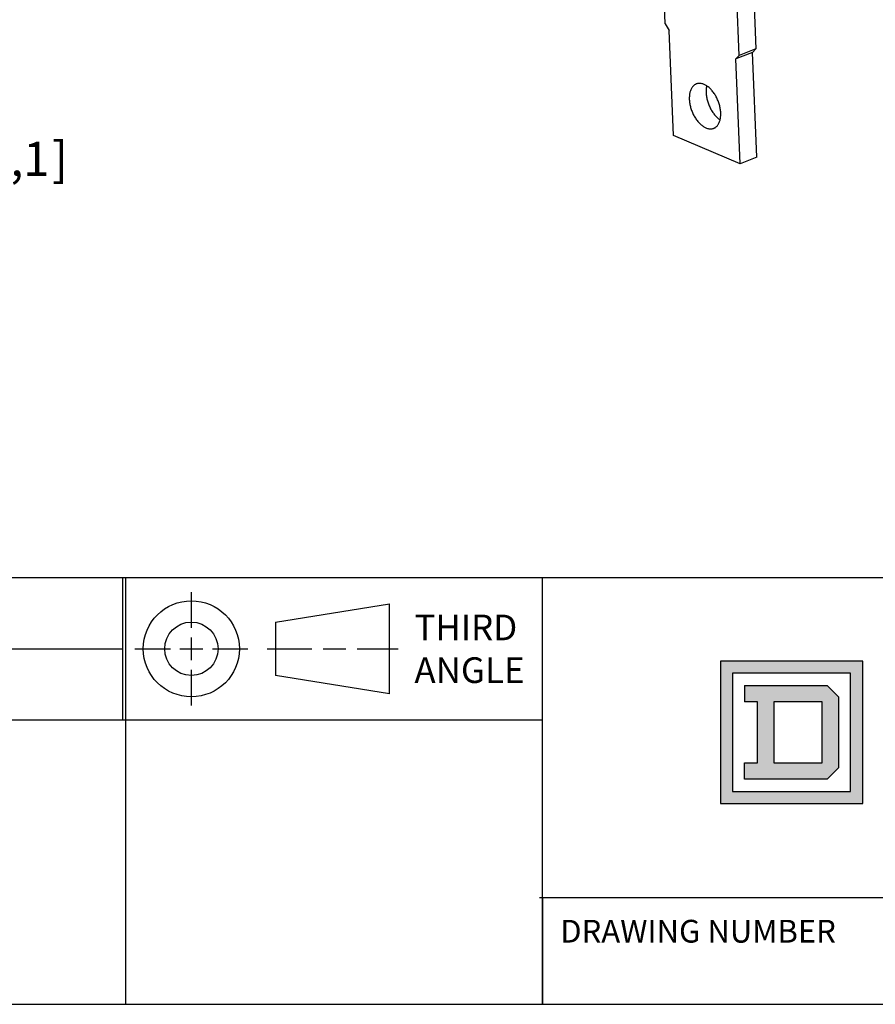
# Model space of a CAD drawing. Extents: x 0 to 16.5, y 0 to 10.5.
# Drawn here: x 10.9 to 13.9, y 0.5 to 4 of the extents above; entities that cross this region are included whole.
import ezdxf

# ---------------------------------------------------------------- set-up
doc = ezdxf.new("R2010")
doc.units = 0
doc.header["$LTSCALE"] = 0.935
doc.header["$MEASUREMENT"] = 0
doc.layers.get('0').update_dxf_attribs({"linetype": 'CONTINUOUS'})
doc.styles.get("Standard").update_dxf_attribs({"font": 'Arial.ttf'})
doc.styles.add('TEXTSTYLE_1', font='arial.ttf')
doc.dimstyles.new('DIMSTYLE_1', dxfattribs={"dimtxt": 0.12, "dimasz": 0.12, "dimexe": 0.18, "dimexo": 0.0625, "dimgap": 0.09, "dimtad": 0, "dimtih": 1, "dimtoh": 1, "dimlfac": 4, "dimzin": 4, "dimtxsty": 'STANDARD', "dimcen": 0.09, "dimazin": 3, "dimtp": 0.01, "dimtm": 0.01, "dimtfac": 1, "dimtofl": 0, "dimtmove": 0, "dimatfit": 3, "dimtolj": 1, "dimtzin": 4})

# ---------------------------------------------------------------- blocks, each defined once
blk = doc.blocks.new('LOGO_SQD_SE_BL0')
at = {"color": 7, "linetype": 'CONTINUOUS'}
for p, q in [((13.3755, 1.7059), (13.3755, 1.2059)), ((13.8755, 1.7059), (13.3755, 1.7059)), ((13.8755, 1.2059), (13.8755, 1.7059)), ((13.418, 1.6634), (13.418, 1.2484)), ((13.833, 1.6634), (13.418, 1.6634)), ((13.833, 1.2484), (13.833, 1.6634)), ((13.4605, 1.6209), (13.7505, 1.6209)), ((13.4605, 1.6209), (13.4605, 1.5634)), ((13.7505, 1.6209), (13.7905, 1.5809)), ((13.5055, 1.5634), (13.4605, 1.5634)), ((13.5055, 1.3484), (13.5055, 1.5634)), ((13.563, 1.5634), (13.563, 1.3484)), ((13.733, 1.5634), (13.563, 1.5634)), ((13.733, 1.3484), (13.733, 1.5634)), ((13.7905, 1.5809), (13.7905, 1.3309)), ((13.4605, 1.2909), (13.4605, 1.3484)), ((13.4605, 1.3484), (13.5055, 1.3484)), ((13.563, 1.3484), (13.733, 1.3484)), ((13.7905, 1.3309), (13.7505, 1.2909)), ((13.7505, 1.2909), (13.4605, 1.2909)), ((13.418, 1.2484), (13.833, 1.2484)), ((13.3755, 1.2059), (13.8755, 1.2059)), ((12.7505, 1.1434), (12.7515, 1.1434))]:
    blk.add_line(p, q, dxfattribs=at)
for points in [[(13.8755, 1.7059), (13.418, 1.6634), (13.3755, 1.7059)], [(13.3755, 1.2059), (13.3755, 1.7059), (13.418, 1.6634)], [(13.418, 1.6634), (13.8755, 1.7059), (13.833, 1.6634)], [(13.833, 1.6634), (13.8755, 1.7059), (13.833, 1.2484)], [(13.8755, 1.7059), (13.8755, 1.2059), (13.833, 1.2484)], [(13.418, 1.2484), (13.3755, 1.2059), (13.418, 1.6634)], [(13.7905, 1.5809), (13.4605, 1.5634), (13.7505, 1.6209)], [(13.4605, 1.5634), (13.4605, 1.6209), (13.7505, 1.6209)], [(13.4605, 1.5634), (13.7905, 1.5809), (13.5055, 1.5634)], [(13.5055, 1.5634), (13.7905, 1.5809), (13.563, 1.5634)], [(13.5055, 1.3484), (13.5055, 1.5634), (13.563, 1.5634)], [(13.563, 1.5634), (13.563, 1.3484), (13.5055, 1.3484)], [(13.563, 1.5634), (13.7905, 1.5809), (13.733, 1.5634)], [(13.733, 1.5634), (13.7905, 1.5809), (13.733, 1.3484)], [(13.7905, 1.5809), (13.7905, 1.3309), (13.733, 1.3484)], [(13.7905, 1.3309), (13.4605, 1.2909), (13.733, 1.3484)], [(13.733, 1.3484), (13.4605, 1.2909), (13.563, 1.3484)], [(13.563, 1.3484), (13.4605, 1.2909), (13.5055, 1.3484)], [(13.4605, 1.2909), (13.4605, 1.3484), (13.5055, 1.3484)], [(13.7905, 1.3309), (13.7505, 1.2909), (13.4605, 1.2909)], [(13.833, 1.2484), (13.3755, 1.2059), (13.418, 1.2484)], [(13.3755, 1.2059), (13.833, 1.2484), (13.8755, 1.2059)]]:
    blk.add_solid(points, dxfattribs=at)
blk = doc.blocks.new('*D11')
at = {"color": 2, "linetype": 'CONTINUOUS'}
for p, q in [((9.4953, 4.1661), (10.8775, 4.1661)), ((10.8175, 4.1661), (10.8175, 3.7476)), ((10.8175, 3.0333), (10.8175, 3.3756)), ((9.0686, 3.0333), (10.8775, 3.0333))]:
    blk.add_line(p, q, dxfattribs=at)
for points in [[(10.8375, 4.0461), (10.8175, 4.1661), (10.7975, 4.0461)], [(10.7975, 3.1533), (10.8175, 3.0333), (10.8375, 3.1533)]]:
    blk.add_solid(points, dxfattribs=at)
for s, p in [('4.53', (10.5615, 3.5916)), ('[', (10.5615, 3.4116)), ('115,1', (10.6079, 3.4116)), (']', (11.0272, 3.4116))]:
    blk.add_text(s, height=0.12, dxfattribs=at).set_placement(p)

msp = doc.modelspace()

# ---------------------------------------------------------------- linework, layer by layer
at = {"color": 7, "linetype": 'CONTINUOUS'}
for p, q in [((13.4709, 4.5496), (13.5004, 3.8585)), ((13.4413, 3.8352), (13.4118, 4.5263)), ((13.1814, 3.9461), (13.1608, 4.43)), ((13.1814, 3.9461), (13.1952, 3.9226)), ((13.2109, 3.5542), (13.1952, 3.9226)), ((13.4881, 3.846), (13.4291, 3.8228)), ((13.5004, 3.8585), (13.4413, 3.8352)), ((13.4881, 3.846), (13.5004, 3.8585)), ((13.5039, 3.4776), (13.4881, 3.846)), ((13.4291, 3.8228), (13.4413, 3.8352)), ((13.4448, 3.4544), (13.4291, 3.8228)), ((13.4448, 3.4544), (13.2109, 3.5542)), ((13.5039, 3.4776), (13.4448, 3.4544))]:
    msp.add_line(p, q, dxfattribs=at)
at = {"color": 4, "linetype": 'CONTINUOUS'}
for p, q in [((0.5, 2), (16.5, 2)), ((5.2402, 2), (11.2848, 2)), ((11.275, 2), (11.275, 1.5)), ((11.286, 0.5), (11.286, 2)), ((12.75, 0.5), (12.75, 2)), ((11.8126, 1.8433), (12.2126, 1.9073)), ((12.2126, 1.5918), (12.2126, 1.9073)), ((11.8126, 1.8433), (11.8126, 1.6558)), ((5.25, 1.75), (11.275, 1.75)), ((12.2126, 1.5918), (11.8126, 1.6558)), ((5.2402, 1.5), (11.2848, 1.5)), ((11.286, 1.5), (12.75, 1.5)), ((12.7402, 0.875), (16.5098, 0.875)), ((12.75, 0.875), (12.75, 0.5)), ((12.75, 0.875), (16.5, 0.875)), ((0.5, 0.5), (16.5, 0.5)), ((12.7402, 0.5), (16.5098, 0.5))]:
    msp.add_line(p, q, dxfattribs=at)
at = {"color": 2, "linetype": 'CONTINUOUS'}
for p, q in [((11.5164, 1.8233), (11.5164, 1.9483)), ((11.5164, 1.7096), (11.5164, 1.7896)), ((11.3176, 1.7496), (11.4426, 1.7496)), ((11.4764, 1.7496), (11.5564, 1.7496)), ((11.5901, 1.7496), (11.7151, 1.7496)), ((11.7826, 1.7496), (11.9392, 1.7496)), ((11.9792, 1.7496), (12.0592, 1.7496)), ((12.0992, 1.7496), (12.2426, 1.7496)), ((11.5164, 1.5508), (11.5164, 1.6758))]:
    msp.add_line(p, q, dxfattribs=at)
at = {"color": 4, "linetype": 'CONTINUOUS'}
for radius in [0.1688, 0.0938]:
    msp.add_circle((11.5164, 1.7496), radius, dxfattribs=at)
at = {"color": 7, "linetype": 'CONTINUOUS'}
for points, knots in [([(13.2907, 3.7349), (13.2898, 3.7345), (13.2876, 3.7335), (13.2843, 3.7315), (13.2807, 3.7286), (13.2775, 3.725), (13.2746, 3.721), (13.2721, 3.7164), (13.27, 3.7113), (13.2684, 3.7059), (13.2671, 3.7), (13.2663, 3.6938), (13.266, 3.6873), (13.266, 3.6828), (13.2661, 3.6806)], [0, 0, 0, 0, 0.043302, 0.114001, 0.186335, 0.261181, 0.339257, 0.421098, 0.507056, 0.597313, 0.691897, 0.790702, 0.893509, 1, 1, 1, 1]), ([(13.3766, 3.6335), (13.3765, 3.6358), (13.3761, 3.6405), (13.3751, 3.6475), (13.3738, 3.6547), (13.3719, 3.6618), (13.3697, 3.669), (13.3671, 3.676), (13.3642, 3.6829), (13.3608, 3.6895), (13.3572, 3.6959), (13.3533, 3.702), (13.3491, 3.7078), (13.3447, 3.7131), (13.3401, 3.718), (13.3354, 3.7224), (13.3306, 3.7263), (13.3256, 3.7296), (13.3207, 3.7323), (13.3157, 3.7344), (13.3108, 3.736), (13.3059, 3.7368), (13.3012, 3.7371), (13.2966, 3.7366), (13.2932, 3.7358), (13.2912, 3.7351), (13.2907, 3.7349)], [0, 0, 0, 0, 0.04667, 0.094539, 0.143388, 0.192978, 0.243059, 0.293372, 0.343654, 0.393642, 0.44308, 0.491719, 0.539324, 0.585681, 0.630598, 0.673914, 0.715503, 0.755282, 0.793218, 0.829339, 0.863739, 0.896584, 0.928121, 0.958673, 0.988626, 1, 1, 1, 1]), ([(13.3274, 3.7284), (13.3269, 3.7267), (13.3262, 3.723), (13.3254, 3.717), (13.325, 3.7105), (13.3251, 3.7061), (13.3252, 3.7038)], [0, 0, 0, 0, 0.209816, 0.463219, 0.726885, 1, 1, 1, 1]), ([(13.3252, 3.7038), (13.3253, 3.7015), (13.3256, 3.6968), (13.3266, 3.6898), (13.328, 3.6826), (13.3298, 3.6754), (13.332, 3.6683), (13.3346, 3.6613), (13.3376, 3.6544), (13.3409, 3.6477), (13.3445, 3.6413), (13.3484, 3.6352), (13.3526, 3.6295), (13.357, 3.6242), (13.3616, 3.6193), (13.3663, 3.6149), (13.3706, 3.6115), (13.3733, 3.6096), (13.3744, 3.6089)], [0, 0, 0, 0, 0.063014, 0.127648, 0.193605, 0.260562, 0.328183, 0.396117, 0.464008, 0.531504, 0.598255, 0.663928, 0.728206, 0.790798, 0.851446, 0.909932, 0.966086, 1, 1, 1, 1]), ([(13.2661, 3.6806), (13.2662, 3.6783), (13.2666, 3.6736), (13.2675, 3.6665), (13.2689, 3.6594), (13.2707, 3.6522), (13.2729, 3.6451), (13.2755, 3.6381), (13.2785, 3.6312), (13.2818, 3.6245), (13.2854, 3.6181), (13.2894, 3.612), (13.2935, 3.6063), (13.2979, 3.6009), (13.3025, 3.5961), (13.3072, 3.5917), (13.3121, 3.5878), (13.317, 3.5845), (13.322, 3.5817), (13.3269, 3.5796), (13.3319, 3.5781), (13.3367, 3.5772), (13.3414, 3.577), (13.346, 3.5774), (13.3495, 3.5783), (13.3514, 3.579), (13.352, 3.5792)], [0, 0, 0, 0, 0.04667, 0.094539, 0.143388, 0.192978, 0.243059, 0.293372, 0.343654, 0.393642, 0.44308, 0.491719, 0.539324, 0.585681, 0.630598, 0.673914, 0.715503, 0.755282, 0.793218, 0.829339, 0.863739, 0.896584, 0.928121, 0.958673, 0.988626, 1, 1, 1, 1]), ([(13.352, 3.5792), (13.3528, 3.5795), (13.355, 3.5805), (13.3584, 3.5825), (13.362, 3.5855), (13.3652, 3.589), (13.368, 3.5931), (13.3705, 3.5977), (13.3726, 3.6027), (13.3743, 3.6082), (13.3755, 3.6141), (13.3763, 3.6203), (13.3767, 3.6268), (13.3766, 3.6312), (13.3766, 3.6335)], [0, 0, 0, 0, 0.043302, 0.114001, 0.186335, 0.261181, 0.339257, 0.421098, 0.507056, 0.597313, 0.691897, 0.790702, 0.893509, 1, 1, 1, 1])]:
    msp.add_open_spline(points, degree=3, knots=knots, dxfattribs=at)

# ---------------------------------------------------------------- block references
at = {"color": 2, "linetype": 'CONTINUOUS'}
msp.add_blockref('LOGO_SQD_SE_BL0', (0, 0), dxfattribs=at)

# ---------------------------------------------------------------- texts
at = {"color": 2, "linetype": 'CONTINUOUS', "style": 'TEXTSTYLE_1'}
for s, height, p in [('THIRD', 0.09, (12.3002, 1.7796)), ('ANGLE', 0.09, (12.3002, 1.6296)), ('DRAWING NUMBER', 0.08, (12.8125, 0.7169))]:
    msp.add_text(s, height=height, dxfattribs=at).set_placement(p)

# ---------------------------------------------------------------- dimensions: what is measured, and where the dimension line sits
at = {"color": 2, "linetype": 'CONTINUOUS'}
dim = msp.add_linear_dim(base=(10.8175, 4.1661), p1=(9.0686, 3.0333), p2=(9.4953, 4.1661), angle=90, dimstyle='DIMSTYLE_1', dxfattribs=at)
dim.commit()
dim.dimension.update_dxf_attribs({"geometry": '*D11', "text_midpoint": (10.8175, 3.5616), "dimtype": 160})

doc.saveas('drawing.dxf')
